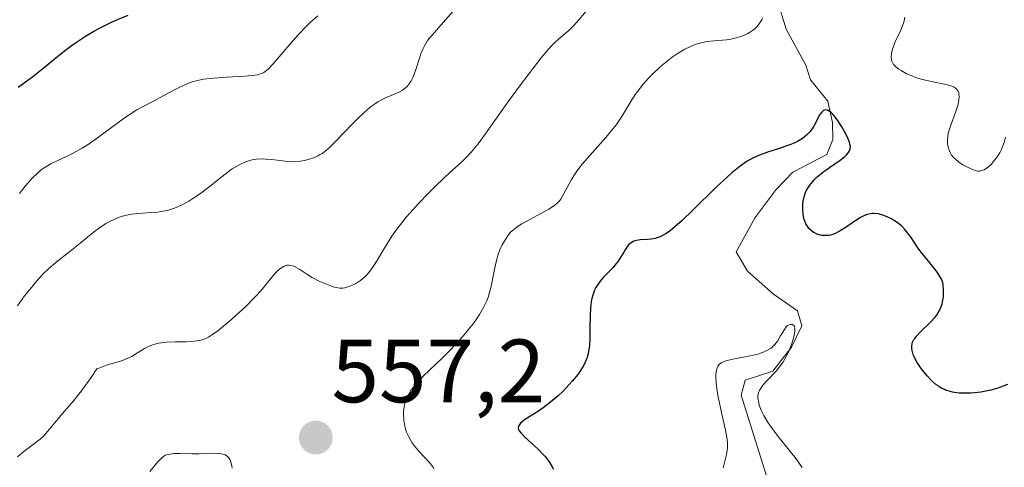
# Model space of a CAD drawing. Units: metres. Extents: x 636127 to 639619, y 4658035 to 4660346.
# Drawn here: x 638725 to 638835, y 4658174 to 4658223 of the extents above; entities that cross this region are included whole.
import ezdxf
from ezdxf.enums import TextEntityAlignment as Align

# ---------------------------------------------------------------- set-up
doc = ezdxf.new("R2010")
doc.units = ezdxf.units.M
doc.header["$MEASUREMENT"] = 0
for name, color, linetype, lineweight in [('Carátula', 7, 'Continuous', 5), ('Corriente natural lineal', 142, 'Continuous', 13), ('Curva de nivel maestra', 36, 'Continuous', 30), ('Curva de nivel normal', 36, 'Continuous', 0), ('Punto de cota en terreno', 7, 'Continuous', 0), ('Rótulo de punto de cota en terreno', 19, 'Continuous', 0)]:
    doc.layers.add(name, color=color, linetype=linetype, lineweight=lineweight)
doc.styles.add('Arial', font='txt', dxfattribs={"height": 0.2})

# ---------------------------------------------------------------- blocks, each defined once
blk = doc.blocks.new('*U163')
at = {"layer": 'Curva de nivel normal', "color": 36, "linetype": 'Continuous', "lineweight": 0}
blk.add_polyline3d([(638724.56, 4658191.54, 565), (638725.37, 4658192.64, 565), (638726.16, 4658193.64, 565), (638726.54, 4658194.1, 565), (638727.07, 4658194.7, 565), (638727.4, 4658195.06, 565), (638728.03, 4658195.68, 565), (638728.88, 4658196.43, 565), (638730.42, 4658197.6, 565), (638731.53, 4658198.51, 565), (638733.01, 4658199.72, 565), (638733.74, 4658200.26, 565), (638734.45, 4658200.71, 565), (638734.8, 4658200.91, 565), (638735.51, 4658201.25, 565), (638735.98, 4658201.43, 565), (638736.3, 4658201.53, 565), (638736.95, 4658201.69, 565), (638737.32, 4658201.75, 565), (638738.07, 4658201.85, 565), (638739.53, 4658201.95, 565), (638740.21, 4658202, 565), (638741.04, 4658202.13, 565), (638741.43, 4658202.22, 565), (638742, 4658202.39, 565), (638742.29, 4658202.5, 565), (638742.88, 4658202.77, 565), (638743.72, 4658203.22, 565), (638744.17, 4658203.5, 565), (638744.89, 4658203.99, 565), (638746.08, 4658204.9, 565), (638747.27, 4658205.86, 565), (638747.9, 4658206.35, 565), (638748.55, 4658206.81, 565), (638748.88, 4658207.02, 565), (638749.55, 4658207.39, 565), (638749.89, 4658207.55, 565), (638750.4, 4658207.73, 565), (638750.91, 4658207.85, 565), (638751.26, 4658207.9, 565), (638751.94, 4658207.93, 565), (638752.27, 4658207.92, 565), (638752.94, 4658207.87, 565), (638754.2, 4658207.7, 565), (638754.78, 4658207.64, 565), (638755.19, 4658207.62, 565), (638755.95, 4658207.65, 565), (638756.62, 4658207.76, 565), (638757.03, 4658207.86, 565), (638757.73, 4658208.09, 565), (638758.13, 4658208.27, 565), (638758.32, 4658208.37, 565), (638758.61, 4658208.54, 565), (638759.09, 4658208.91, 565), (638759.35, 4658209.14, 565), (638759.99, 4658209.77, 565), (638762.03, 4658211.89, 565), (638762.68, 4658212.55, 565), (638763.65, 4658213.43, 565), (638764.11, 4658213.81, 565), (638764.55, 4658214.12, 565), (638764.83, 4658214.3, 565), (638765.36, 4658214.6, 565), (638765.84, 4658214.83, 565), (638766.7, 4658215.17, 565), (638767.25, 4658215.42, 565), (638767.58, 4658215.61, 565), (638767.73, 4658215.72, 565), (638767.94, 4658215.9, 565), (638768.08, 4658216.03, 565), (638768.32, 4658216.31, 565), (638768.54, 4658216.63, 565), (638768.67, 4658216.86, 565), (638768.89, 4658217.37, 565), (638769.1, 4658218.03, 565), (638769.42, 4658219.06, 565), (638769.63, 4658219.64, 565), (638769.9, 4658220.27, 565), (638770.06, 4658220.61, 565), (638770.35, 4658221.14, 565), (638772.1, 4658223.17, 565), (638775.18, 4658226.63, 565)], dxfattribs=at)
blk = doc.blocks.new('*U166')
at = {"layer": 'Curva de nivel normal', "color": 36, "linetype": 'Continuous', "lineweight": 0}
blk.add_polyline3d([(638803.4, 4658173.48, 545), (638803.76, 4658174.96, 545), (638803.85, 4658175.45, 545), (638803.87, 4658175.69, 545), (638803.88, 4658176.07, 545), (638803.87, 4658176.32, 545), (638803.82, 4658176.84, 545), (638803.67, 4658177.65, 545), (638803.24, 4658179.47, 545), (638802.94, 4658180.85, 545), (638802.81, 4658181.55, 545), (638802.66, 4658182.56, 545), (638802.59, 4658183.45, 545), (638802.58, 4658183.83, 545), (638802.61, 4658184.15, 545), (638802.64, 4658184.34, 545), (638802.73, 4658184.66, 545), (638802.8, 4658184.79, 545), (638802.96, 4658185.01, 545), (638803.16, 4658185.18, 545), (638803.32, 4658185.27, 545), (638803.7, 4658185.41, 545), (638804.48, 4658185.6, 545), (638806.22, 4658185.91, 545), (638806.93, 4658186.06, 545), (638807.25, 4658186.15, 545), (638807.69, 4658186.29, 545), (638808.26, 4658186.54, 545), (638808.59, 4658186.73, 545), (638808.74, 4658186.83, 545), (638809.01, 4658187.06, 545), (638809.18, 4658187.24, 545), (638809.49, 4658187.65, 545), (638809.81, 4658188.2, 545), (638810.23, 4658188.91, 545), (638810.44, 4658189.19, 545), (638810.55, 4658189.29, 545), (638810.76, 4658189.43, 545), (638810.96, 4658189.47, 545), (638811.09, 4658189.47, 545), (638811.28, 4658189.36, 545), (638811.36, 4658189.24, 545), (638811.41, 4658189, 545), (638811.4, 4658188.71, 545), (638811.28, 4658188.09, 545), (638811.06, 4658187.34, 545), (638810.91, 4658186.91, 545), (638810.63, 4658186.23, 545), (638810.26, 4658185.55, 545), (638810.05, 4658185.21, 545), (638809.81, 4658184.88, 545), (638809.3, 4658184.26, 545), (638808.26, 4658183.16, 545), (638807.84, 4658182.69, 545), (638807.55, 4658182.28, 545), (638807.44, 4658182.08, 545), (638807.39, 4658181.96, 545), (638807.32, 4658181.71, 545), (638807.28, 4658181.46, 545), (638807.28, 4658181.28, 545), (638807.33, 4658180.91, 545), (638807.43, 4658180.5, 545), (638807.5, 4658180.27, 545), (638807.65, 4658179.91, 545), (638807.94, 4658179.3, 545), (638808.36, 4658178.61, 545), (638808.61, 4658178.22, 545), (638808.9, 4658177.82, 545), (638809.55, 4658176.97, 545), (638810.92, 4658175.24, 545), (638811.53, 4658174.46, 545), (638812.21, 4658173.51, 545)], dxfattribs=at)
blk = doc.blocks.new('*U171')
at = {"layer": 'Curva de nivel normal', "color": 36, "linetype": 'Continuous', "lineweight": 0}
for points in [[(638739.34, 4658173.06, 555), (638740.2, 4658174.09, 555), (638740.64, 4658174.56, 555), (638740.86, 4658174.73, 555), (638741.08, 4658174.86, 555), (638741.2, 4658174.91, 555), (638741.39, 4658174.97, 555), (638741.83, 4658175.04, 555), (638742.09, 4658175.06, 555), (638742.69, 4658175.06, 555), (638744.09, 4658175.02, 555), (638744.84, 4658175.02, 555), (638746.52, 4658175.09, 555), (638746.95, 4658175.08, 555), (638747.34, 4658175.04, 555), (638747.51, 4658174.99, 555), (638747.75, 4658174.9, 555), (638748.01, 4658174.73, 555), (638748.13, 4658174.62, 555), (638748.27, 4658174.41, 555), (638748.35, 4658174.26, 555), (638748.47, 4658173.88, 555), (638748.54, 4658173.43, 555)], [(638771.13, 4658173.33, 555), (638770.96, 4658173.58, 555), (638770.56, 4658174.08, 555), (638770.08, 4658174.6, 555), (638769.35, 4658175.36, 555), (638768.99, 4658175.79, 555), (638768.65, 4658176.26, 555), (638768.49, 4658176.52, 555), (638768.27, 4658176.92, 555), (638768.04, 4658177.43, 555), (638767.95, 4658177.7, 555), (638767.83, 4658178.13, 555), (638767.71, 4658178.78, 555), (638767.67, 4658179.46, 555), (638767.69, 4658179.8, 555), (638767.75, 4658180.26, 555), (638767.8, 4658180.49, 555), (638767.89, 4658180.83, 555), (638768.08, 4658181.34, 555), (638768.35, 4658181.83, 555), (638768.56, 4658182.15, 555), (638769.05, 4658182.78, 555), (638769.32, 4658183.1, 555), (638769.93, 4658183.72, 555), (638771.95, 4658185.65, 555), (638772.96, 4658186.66, 555), (638773.82, 4658187.59, 555), (638774.23, 4658188.04, 555), (638774.81, 4658188.72, 555), (638775.57, 4658189.69, 555), (638775.89, 4658190.14, 555), (638776.18, 4658190.57, 555), (638776.64, 4658191.37, 555), (638776.99, 4658192.11, 555), (638777.17, 4658192.59, 555), (638777.27, 4658192.9, 555), (638777.44, 4658193.54, 555), (638777.67, 4658194.66, 555), (638777.96, 4658196.15, 555), (638778.14, 4658196.84, 555), (638778.24, 4658197.17, 555), (638778.46, 4658197.78, 555), (638778.71, 4658198.33, 555), (638778.89, 4658198.66, 555), (638779.25, 4658199.24, 555), (638779.62, 4658199.71, 555), (638779.82, 4658199.92, 555), (638780.18, 4658200.22, 555), (638780.39, 4658200.37, 555), (638780.9, 4658200.69, 555), (638783.93, 4658202.33, 555), (638784.57, 4658202.74, 555), (638784.81, 4658202.94, 555), (638785.12, 4658203.25, 555), (638785.25, 4658203.43, 555), (638785.5, 4658203.84, 555), (638785.76, 4658204.34, 555), (638786.18, 4658205.17, 555), (638786.45, 4658205.65, 555), (638786.97, 4658206.45, 555), (638787.29, 4658206.88, 555), (638787.66, 4658207.34, 555), (638788.49, 4658208.31, 555), (638790.3, 4658210.33, 555), (638791.11, 4658211.31, 555), (638791.47, 4658211.78, 555), (638792.07, 4658212.67, 555), (638793.08, 4658214.33, 555), (638793.58, 4658215.12, 555), (638793.86, 4658215.5, 555), (638794.45, 4658216.26, 555), (638795.11, 4658217, 555), (638795.58, 4658217.48, 555), (638796.24, 4658218.11, 555), (638796.59, 4658218.41, 555), (638797.31, 4658218.99, 555), (638797.68, 4658219.27, 555), (638798.25, 4658219.65, 555), (638799.11, 4658220.17, 555), (638799.68, 4658220.45, 555), (638799.96, 4658220.58, 555), (638800.38, 4658220.74, 555), (638800.8, 4658220.86, 555), (638801.07, 4658220.92, 555), (638801.6, 4658221.02, 555), (638802.37, 4658221.11, 555), (638803.33, 4658221.18, 555), (638803.78, 4658221.22, 555), (638804.1, 4658221.26, 555), (638804.7, 4658221.39, 555), (638805.25, 4658221.55, 555), (638805.58, 4658221.67, 555), (638806.16, 4658221.94, 555), (638806.34, 4658222.04, 555), (638806.67, 4658222.26, 555), (638806.95, 4658222.49, 555), (638807.11, 4658222.65, 555), (638807.42, 4658223.02, 555), (638807.7, 4658223.44, 555), (638807.84, 4658223.69, 555)], [(638823.68, 4658223.75, 555), (638823.61, 4658223.33, 555), (638823.53, 4658223.09, 555), (638823.19, 4658222.24, 555), (638822.62, 4658220.99, 555), (638822.38, 4658220.41, 555), (638822.23, 4658219.91, 555), (638822.18, 4658219.69, 555), (638822.15, 4658219.29, 555), (638822.18, 4658219.05, 555), (638822.21, 4658218.9, 555), (638822.34, 4658218.63, 555), (638822.43, 4658218.48, 555), (638822.68, 4658218.21, 555), (638823, 4658217.95, 555), (638823.26, 4658217.79, 555), (638823.84, 4658217.47, 555), (638824.53, 4658217.17, 555), (638824.91, 4658217.03, 555), (638825.51, 4658216.84, 555), (638826.46, 4658216.59, 555), (638828.32, 4658216.23, 555), (638828.82, 4658216.09, 555), (638829.03, 4658216.02, 555), (638829.21, 4658215.93, 555), (638829.31, 4658215.86, 555), (638829.47, 4658215.72, 555), (638829.63, 4658215.48, 555), (638829.7, 4658215.3, 555), (638829.72, 4658215.18, 555), (638829.75, 4658214.92, 555), (638829.73, 4658214.5, 555), (638829.69, 4658214.27, 555), (638829.61, 4658213.89, 555), (638829.4, 4658213.23, 555), (638828.78, 4658211.59, 555), (638828.6, 4658211.02, 555), (638828.54, 4658210.75, 555), (638828.49, 4658210.49, 555), (638828.45, 4658210.01, 555), (638828.47, 4658209.57, 555), (638828.51, 4658209.3, 555), (638828.55, 4658209.13, 555), (638828.66, 4658208.82, 555), (638828.74, 4658208.66, 555), (638828.91, 4658208.36, 555), (638829.13, 4658208.1, 555), (638829.29, 4658207.93, 555), (638829.67, 4658207.62, 555), (638830.17, 4658207.29, 555), (638830.52, 4658207.09, 555), (638831.23, 4658206.75, 555), (638831.66, 4658206.61, 555), (638831.87, 4658206.58, 555), (638832.08, 4658206.58, 555), (638832.18, 4658206.6, 555), (638832.41, 4658206.67, 555), (638832.53, 4658206.72, 555), (638832.71, 4658206.83, 555), (638832.98, 4658207.02, 555), (638833.35, 4658207.36, 555), (638833.53, 4658207.56, 555), (638833.94, 4658208.07, 555), (638834.29, 4658208.62, 555), (638834.44, 4658208.91, 555), (638834.57, 4658209.2, 555), (638834.77, 4658209.78, 555), (638834.92, 4658210.36, 555)]]:
    blk.add_polyline3d(points, dxfattribs=at)
blk = doc.blocks.new('*U172')
at = {"layer": 'Curva de nivel normal', "color": 36, "linetype": 'Continuous', "lineweight": 0}
blk.add_polyline3d([(638724.78, 4658204.09, 570), (638725.41, 4658204.88, 570), (638725.72, 4658205.24, 570), (638726.18, 4658205.74, 570), (638726.86, 4658206.39, 570), (638727.33, 4658206.77, 570), (638727.56, 4658206.94, 570), (638727.92, 4658207.17, 570), (638728.29, 4658207.38, 570), (638729.06, 4658207.76, 570), (638730.19, 4658208.27, 570), (638730.8, 4658208.57, 570), (638731.81, 4658209.13, 570), (638732.36, 4658209.47, 570), (638733.5, 4658210.27, 570), (638735.76, 4658211.95, 570), (638736.74, 4658212.66, 570), (638737.16, 4658212.94, 570), (638737.89, 4658213.4, 570), (638738.52, 4658213.75, 570), (638739.33, 4658214.15, 570), (638739.76, 4658214.37, 570), (638740.85, 4658214.96, 570), (638742.42, 4658215.8, 570), (638743.17, 4658216.16, 570), (638743.87, 4658216.45, 570), (638744.2, 4658216.56, 570), (638744.88, 4658216.73, 570), (638745.36, 4658216.82, 570), (638746.45, 4658216.95, 570), (638747.93, 4658217.06, 570), (638749.95, 4658217.18, 570), (638750.78, 4658217.25, 570), (638751.36, 4658217.33, 570), (638751.6, 4658217.38, 570), (638751.92, 4658217.5, 570), (638752.07, 4658217.58, 570), (638752.37, 4658217.78, 570), (638752.6, 4658217.99, 570), (638753.14, 4658218.55, 570), (638755.37, 4658221.15, 570), (638755.97, 4658221.82, 570), (638756.86, 4658222.76, 570), (638757.29, 4658223.18, 570), (638758.12, 4658223.9, 570)], dxfattribs=at)
blk = doc.blocks.new('*U179')
at = {"layer": 'Curva de nivel normal', "color": 36, "linetype": 'Continuous', "lineweight": 0}
blk.add_polyline3d([(638788.11, 4658224.47, 560), (638787.29, 4658223.46, 560), (638786.71, 4658222.8, 560), (638786.15, 4658222.26, 560), (638785.04, 4658221.34, 560), (638784.57, 4658220.89, 560), (638784.31, 4658220.63, 560), (638783.88, 4658220.16, 560), (638783.07, 4658219.2, 560), (638781.61, 4658217.33, 560), (638780.76, 4658216.21, 560), (638779.42, 4658214.38, 560), (638776.82, 4658210.69, 560), (638776.03, 4658209.63, 560), (638775.65, 4658209.16, 560), (638775.3, 4658208.74, 560), (638774.61, 4658208.01, 560), (638774.15, 4658207.57, 560), (638773.18, 4658206.7, 560), (638772.35, 4658205.94, 560), (638771.07, 4658204.71, 560), (638770.39, 4658204.02, 560), (638769.38, 4658202.96, 560), (638768.43, 4658201.92, 560), (638768, 4658201.42, 560), (638767.62, 4658200.96, 560), (638766.95, 4658200.1, 560), (638766.39, 4658199.32, 560), (638766.07, 4658198.82, 560), (638765.49, 4658197.87, 560), (638764.66, 4658196.47, 560), (638764.24, 4658195.82, 560), (638763.81, 4658195.25, 560), (638763.58, 4658194.99, 560), (638763.36, 4658194.76, 560), (638762.89, 4658194.38, 560), (638762.43, 4658194.08, 560), (638762.13, 4658193.92, 560), (638761.59, 4658193.69, 560), (638761.12, 4658193.55, 560), (638760.9, 4658193.52, 560), (638760.56, 4658193.52, 560), (638760.37, 4658193.54, 560), (638759.96, 4658193.63, 560), (638759.47, 4658193.79, 560), (638758.73, 4658194.09, 560), (638758.34, 4658194.27, 560), (638757.5, 4658194.7, 560), (638756.99, 4658195.01, 560), (638756.11, 4658195.58, 560), (638755.58, 4658195.89, 560), (638755.42, 4658195.96, 560), (638755.12, 4658196.05, 560), (638754.86, 4658196.07, 560), (638754.69, 4658196.06, 560), (638754.37, 4658195.96, 560), (638754.05, 4658195.79, 560), (638753.88, 4658195.67, 560), (638753.62, 4658195.44, 560), (638753.18, 4658194.96, 560), (638751.95, 4658193.45, 560), (638751.34, 4658192.76, 560), (638750.98, 4658192.38, 560), (638750.14, 4658191.54, 560), (638748.89, 4658190.38, 560), (638748.26, 4658189.82, 560), (638747.35, 4658189.07, 560), (638746.94, 4658188.75, 560), (638746.23, 4658188.25, 560), (638745.91, 4658188.06, 560), (638745.7, 4658187.95, 560), (638745.3, 4658187.79, 560), (638744.89, 4658187.67, 560), (638744.6, 4658187.62, 560), (638743.96, 4658187.55, 560), (638743.41, 4658187.53, 560), (638742.17, 4658187.51, 560), (638741.22, 4658187.47, 560), (638740.61, 4658187.41, 560), (638740.32, 4658187.36, 560), (638739.9, 4658187.27, 560), (638739.65, 4658187.2, 560), (638739.19, 4658187.01, 560), (638738.76, 4658186.78, 560), (638737.96, 4658186.28, 560), (638737.33, 4658185.9, 560), (638736.98, 4658185.72, 560), (638736.19, 4658185.42, 560), (638734.51, 4658184.91, 560), (638733.75, 4658184.64, 560), (638733.42, 4658184.5, 560), (638732.79, 4658183.55, 560), (638731.72, 4658182.06, 560), (638730.87, 4658180.98, 560), (638729.59, 4658179.52, 560), (638729.06, 4658178.9, 560), (638728.14, 4658177.76, 560), (638727.51, 4658177.05, 560), (638727.1, 4658176.67, 560), (638726.17, 4658175.96, 560), (638725.28, 4658175.29, 560), (638724.56, 4658174.69, 560)], dxfattribs=at)
blk = doc.blocks.new('*U186')
at = {"layer": 'Curva de nivel maestra', "color": 36, "linetype": 'Continuous', "lineweight": 30}
blk.add_polyline3d([(638835.17, 4658182.76, 550), (638834.38, 4658182.45, 550), (638833.96, 4658182.31, 550), (638833.28, 4658182.13, 550), (638832.55, 4658181.98, 550), (638832.17, 4658181.92, 550), (638831.1, 4658181.81, 550), (638830.56, 4658181.79, 550), (638829.76, 4658181.81, 550), (638829.24, 4658181.87, 550), (638829, 4658181.91, 550), (638828.64, 4658182, 550), (638828.31, 4658182.11, 550), (638828.1, 4658182.2, 550), (638827.7, 4658182.4, 550), (638827.52, 4658182.51, 550), (638827.4, 4658182.6, 550), (638827.16, 4658182.77, 550), (638826.83, 4658183.05, 550), (638826.62, 4658183.26, 550), (638826.21, 4658183.7, 550), (638825.63, 4658184.41, 550), (638825.36, 4658184.78, 550), (638825, 4658185.34, 550), (638824.72, 4658185.87, 550), (638824.62, 4658186.12, 550), (638824.49, 4658186.55, 550), (638824.46, 4658186.75, 550), (638824.46, 4658187.04, 550), (638824.51, 4658187.33, 550), (638824.56, 4658187.47, 550), (638824.71, 4658187.77, 550), (638824.8, 4658187.91, 550), (638824.98, 4658188.14, 550), (638825.44, 4658188.63, 550), (638826.57, 4658189.7, 550), (638827.09, 4658190.29, 550), (638827.31, 4658190.59, 550), (638827.5, 4658190.9, 550), (638827.6, 4658191.11, 550), (638827.77, 4658191.54, 550), (638827.84, 4658191.75, 550), (638827.93, 4658192.16, 550), (638827.99, 4658192.56, 550), (638828.01, 4658192.81, 550), (638828.02, 4658193.28, 550), (638827.98, 4658193.87, 550), (638827.92, 4658194.14, 550), (638827.78, 4658194.52, 550), (638827.68, 4658194.71, 550), (638827.42, 4658195.14, 550), (638827.06, 4658195.61, 550), (638826.17, 4658196.7, 550), (638825.49, 4658197.55, 550), (638825.08, 4658198.11, 550), (638824.38, 4658199.15, 550), (638823.87, 4658199.83, 550), (638823.7, 4658200.04, 550), (638823.34, 4658200.41, 550), (638822.97, 4658200.74, 550), (638822.7, 4658200.93, 550), (638822.14, 4658201.28, 550), (638821.54, 4658201.56, 550), (638821.23, 4658201.67, 550), (638820.76, 4658201.79, 550), (638820.3, 4658201.84, 550), (638820.08, 4658201.84, 550), (638819.86, 4658201.82, 550), (638819.44, 4658201.72, 550), (638819.02, 4658201.55, 550), (638818.73, 4658201.39, 550), (638818.1, 4658201, 550), (638817.03, 4658200.26, 550), (638816.46, 4658199.91, 550), (638815.91, 4658199.62, 550), (638815.64, 4658199.51, 550), (638815.37, 4658199.44, 550), (638815.2, 4658199.4, 550), (638814.88, 4658199.37, 550), (638814.43, 4658199.4, 550), (638814.15, 4658199.46, 550), (638813.98, 4658199.51, 550), (638813.66, 4658199.65, 550), (638813.5, 4658199.74, 550), (638813.22, 4658199.94, 550), (638812.98, 4658200.17, 550), (638812.84, 4658200.34, 550), (638812.62, 4658200.7, 550), (638812.44, 4658201.17, 550), (638812.37, 4658201.51, 550), (638812.33, 4658201.76, 550), (638812.3, 4658202.29, 550), (638812.31, 4658202.9, 550), (638812.34, 4658203.21, 550), (638812.44, 4658203.7, 550), (638812.6, 4658204.2, 550), (638812.72, 4658204.44, 550), (638812.85, 4658204.68, 550), (638813.18, 4658205.16, 550), (638813.6, 4658205.62, 550), (638813.91, 4658205.93, 550), (638814.64, 4658206.52, 550), (638815.26, 4658206.96, 550), (638816.47, 4658207.81, 550), (638816.97, 4658208.21, 550), (638817.17, 4658208.39, 550), (638817.38, 4658208.63, 550), (638817.46, 4658208.75, 550), (638817.54, 4658208.93, 550), (638817.57, 4658209.05, 550), (638817.6, 4658209.31, 550), (638817.56, 4658209.59, 550), (638817.51, 4658209.79, 550), (638817.33, 4658210.25, 550), (638817.14, 4658210.64, 550), (638816.66, 4658211.51, 550), (638816.25, 4658212.15, 550), (638815.84, 4658212.7, 550), (638815.65, 4658212.92, 550), (638815.47, 4658213.1, 550), (638815.36, 4658213.2, 550), (638815.06, 4658213.37, 550), (638814.87, 4658213.4, 550), (638814.71, 4658213.37, 550), (638814.61, 4658213.32, 550), (638814.41, 4658213.16, 550), (638814.21, 4658212.89, 550), (638813.53, 4658211.6, 550), (638813.21, 4658211.13, 550), (638813.04, 4658210.92, 550), (638812.75, 4658210.62, 550), (638812.44, 4658210.35, 550), (638812.27, 4658210.22, 550), (638811.7, 4658209.88, 550), (638811.28, 4658209.68, 550), (638810.97, 4658209.55, 550), (638810.28, 4658209.3, 550), (638809.7, 4658209.11, 550), (638808.44, 4658208.72, 550), (638807.45, 4658208.36, 550), (638806.86, 4658208.1, 550), (638806.56, 4658207.94, 550), (638806.08, 4658207.67, 550), (638805.29, 4658207.13, 550), (638804.36, 4658206.38, 550), (638803.83, 4658205.91, 550), (638802.63, 4658204.79, 550), (638800.02, 4658202.22, 550), (638798.81, 4658201.07, 550), (638798.27, 4658200.58, 550), (638797.79, 4658200.18, 550), (638797.51, 4658199.95, 550), (638797, 4658199.59, 550), (638796.77, 4658199.45, 550), (638796.37, 4658199.24, 550), (638796.02, 4658199.11, 550), (638795.81, 4658199.05, 550), (638795.4, 4658198.99, 550), (638794.95, 4658198.95, 550), (638794.11, 4658198.9, 550), (638793.73, 4658198.84, 550), (638793.56, 4658198.8, 550), (638793.4, 4658198.74, 550), (638793.12, 4658198.58, 550), (638792.87, 4658198.37, 550), (638792.71, 4658198.2, 550), (638792.43, 4658197.78, 550), (638792.28, 4658197.54, 550), (638791.97, 4658196.99, 550), (638791.67, 4658196.54, 550), (638791.31, 4658196.06, 550), (638791.09, 4658195.81, 550), (638790.02, 4658194.73, 550), (638789.66, 4658194.31, 550), (638789.49, 4658194.08, 550), (638789.17, 4658193.58, 550), (638789.03, 4658193.3, 550), (638788.86, 4658192.85, 550), (638788.73, 4658192.36, 550), (638788.66, 4658192.01, 550), (638788.57, 4658191.27, 550), (638788.53, 4658190.5, 550), (638788.51, 4658188.96, 550), (638788.5, 4658187.9, 550), (638788.45, 4658187.07, 550), (638788.4, 4658186.7, 550), (638788.3, 4658186.17, 550), (638788.15, 4658185.67, 550), (638788.05, 4658185.43, 550), (638787.89, 4658185.06, 550), (638787.76, 4658184.82, 550), (638787.45, 4658184.32, 550), (638787.18, 4658183.93, 550), (638786.53, 4658183.12, 550), (638786.21, 4658182.75, 550), (638785.52, 4658182.03, 550), (638784.97, 4658181.5, 550), (638784.12, 4658180.78, 550), (638783.29, 4658180.16, 550), (638782.75, 4658179.8, 550), (638781.79, 4658179.19, 550), (638781.22, 4658178.81, 550), (638780.99, 4658178.64, 550), (638780.76, 4658178.43, 550), (638780.67, 4658178.34, 550), (638780.54, 4658178.1, 550), (638780.51, 4658177.91, 550), (638780.55, 4658177.73, 550), (638780.62, 4658177.6, 550), (638780.82, 4658177.32, 550), (638781.16, 4658176.96, 550), (638782.03, 4658176.17, 550), (638782.69, 4658175.58, 550), (638783.23, 4658175.03, 550), (638783.53, 4658174.7, 550), (638784.02, 4658174.04, 550), (638784.3, 4658173.58, 550), (638784.44, 4658173.33, 550)], dxfattribs=at)
blk = doc.blocks.new('*U189')
at = {"layer": 'Curva de nivel maestra', "color": 36, "linetype": 'Continuous', "lineweight": 30}
blk.add_polyline3d([(638736.88, 4658223.93, 575), (638735.7, 4658223.46, 575), (638734.97, 4658223.13, 575), (638734.5, 4658222.9, 575), (638733.6, 4658222.44, 575), (638733.11, 4658222.16, 575), (638732.17, 4658221.6, 575), (638731.28, 4658221.01, 575), (638730.72, 4658220.61, 575), (638729.63, 4658219.8, 575), (638728.87, 4658219.19, 575), (638727.39, 4658217.98, 575), (638726.27, 4658217.1, 575), (638724.66, 4658215.91, 575)], dxfattribs=at)
blk = doc.blocks.new('5PATER')
at = {"layer": 'Carátula', "linetype": 'Continuous', "lineweight": 5}
h = blk.add_hatch(color=250, dxfattribs=at)
edge = h.paths.add_edge_path()
edge.add_ellipse((0, 0.01), major_axis=(-1.33, -1.34), ratio=0.999422, start_angle=0, end_angle=360)

msp = doc.modelspace()

# ---------------------------------------------------------------- linework, layer by layer
at = {"layer": 'Corriente natural lineal', "color": 142, "linetype": 'Continuous', "lineweight": 13}
msp.add_polyline3d([(638807.28, 4658239.03, 558.26), (638809.26, 4658234.78, 556.84), (638809.66, 4658233.25, 556.32), (638809.42, 4658225.73, 554.48), (638810.43, 4658222.41, 553.22), (638812.64, 4658218.4, 551.76), (638813.15, 4658216.74, 551.44), (638815.09, 4658214.38, 550.62), (638815.61, 4658212.01, 549.96), (638815.65, 4658210.11, 549.65), (638814.96, 4658208.43, 549.39), (638811.18, 4658206.46, 549.45), (638809.31, 4658204.52, 549.28), (638806.98, 4658201.38, 547.97), (638804.85, 4658197.56, 546.97), (638806.13, 4658195.41, 546.32), (638809.03, 4658192.84, 545.77), (638811.69, 4658190.98, 545.35), (638812.19, 4658189.32, 545.25), (638811.04, 4658186.91, 545.24), (638808.94, 4658184.26, 545.11), (638805.86, 4658183.25, 544.43), (638805.42, 4658181.57, 544.44), (638809.2, 4658169.49, 543.61)], dxfattribs=at)

# ---------------------------------------------------------------- block references
at = {"layer": 'Curva de nivel maestra', "color": 36, "linetype": 'Continuous', "lineweight": 30}
for name in ['*U186', '*U189']:
    msp.add_blockref(name, (0, 0), dxfattribs=at)
at = {"layer": 'Curva de nivel normal', "color": 36, "linetype": 'Continuous', "lineweight": 0}
for name in ['*U166', '*U172', '*U171', '*U179', '*U163']:
    msp.add_blockref(name, (0, 0), dxfattribs=at)
at = {"layer": 'Punto de cota en terreno', "linetype": 'Continuous', "lineweight": 0}
msp.add_blockref('5PATER', (638757.89, 4658176.83, 557.2), dxfattribs=at)

# ---------------------------------------------------------------- texts
at = {"layer": 'Rótulo de punto de cota en terreno', "color": 19, "linetype": 'Continuous', "lineweight": 0, "style": 'Arial'}
msp.add_text('557,2', height=7, dxfattribs=at).set_placement((638759.65, 4658178.59), align=Align.BOTTOM_LEFT)

doc.saveas('drawing.dxf')
